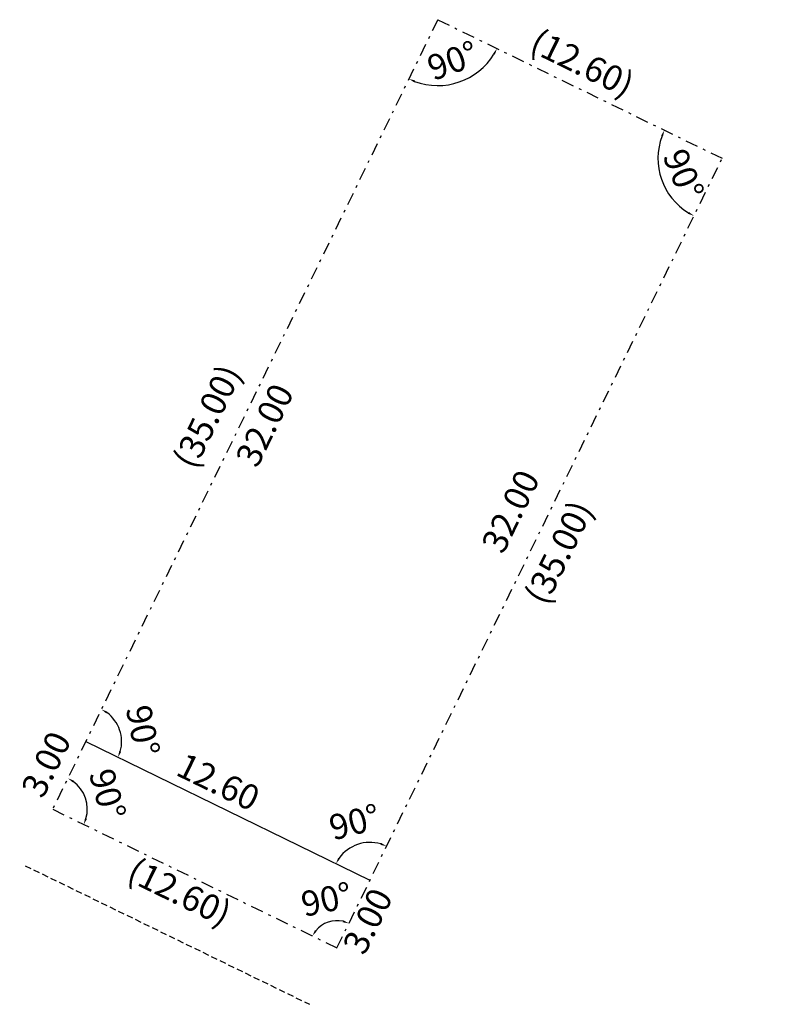
# Model space of a CAD drawing. Units: millimetres. Extents: x -1.3 to 28.9, y -7.8 to 31.5.
import ezdxf

# ---------------------------------------------------------------- set-up
doc = ezdxf.new("R2010")
doc.units = ezdxf.units.MM
doc.header["$PDMODE"] = 2
doc.linetypes.add('DASHDOT', pattern=[1, 0.5, -0.25, 0, -0.25])
doc.linetypes.add('DASHED2', pattern=[0.375, 0.25, -0.125])
for name, color, linetype in [('T-DIM', 1, 'Continuous'), ('T-MATRICULA', 5, 'DASHDOT'), ('T-MFIO-EXI', 7, 'DASHED2')]:
    doc.layers.add(name, color=color, linetype=linetype)
doc.styles.get("Standard").update_dxf_attribs({"font": 'ARIAL.TTF'})
doc.dimstyles.new('ISO-25', dxfattribs={"dimtxt": 1, "dimasz": 2.5, "dimexe": 1.25, "dimexo": 0.625, "dimtad": 1, "dimtxsty": 'Standard', "dimcen": 2.5, "dimse1": 1, "dimse2": 1, "dimsd1": 1, "dimsd2": 1, "dimadec": 0, "dimazin": 0, "dimtfac": 1, "dimtmove": 0, "dimatfit": 3, "dimfxl": 0, "dimarcsym": 0})

# ---------------------------------------------------------------- blocks, each defined once
blk = doc.blocks.new('*D6')
at = {"layer": 'DEFPOINTS', "color": 0}
for p in [(26.666, 25.936), (0, 0), (10.717, -4.622), (11.325, -5.523), (11.325, -5.523)]:
    blk.add_point(p, dxfattribs=at)
at = {"layer": 'T-DIM', "color": 0, "lineweight": -2}
blk.add_arc((11.325, -5.523), 1.087, 77.2139, 140.7954, dxfattribs=at)
at = {"layer": 'T-DIM', "color": 0}
for points in [[(11.58, -4.423), (11.552, -4.502), (11.802, -4.546)], [(10.518, -4.858), (10.448, -4.813), (10.348, -5.046)]]:
    blk.add_solid(points, dxfattribs=at)
at = {"layer": 'T-DIM', "color": 0, "insert": (10.936, -3.717), "char_height": 1, "attachment_point": 5, "rotation": 12.1752}
blk.add_mtext('90°', dxfattribs=at)
blk = doc.blocks.new('*D7')
at = {"layer": 'DEFPOINTS', "color": 0}
for p in [(15.34, 31.459), (1.142, 0.771), (0, 0), (0, 0), (11.325, -5.523)]:
    blk.add_point(p, dxfattribs=at)
at = {"layer": 'T-DIM', "color": 0, "lineweight": -2}
blk.add_arc((0, 0), 1.378, 344.4138, 53.5954, dxfattribs=at)
at = {"layer": 'T-DIM', "color": 0}
for points in [[(0.796, 1.073), (0.839, 1.145), (0.604, 1.239)], [(1.366, -0.385), (1.288, -0.355), (1.239, -0.604)]]:
    blk.add_solid(points, dxfattribs=at)
at = {"layer": 'T-DIM', "color": 0, "insert": (2.062, 0.568), "char_height": 1, "attachment_point": 5, "rotation": 285.4036}
blk.add_mtext('90°', dxfattribs=at)
blk = doc.blocks.new('*D8')
at = {"layer": 'DEFPOINTS', "color": 0}
for p in [(15.34, 31.459), (2.501, 3.497), (1.315, 2.696), (0, 0), (12.64, -2.826)]:
    blk.add_point(p, dxfattribs=at)
at = {"layer": 'T-DIM', "color": 0, "lineweight": -2}
blk.add_arc((1.315, 2.696), 1.431, 344.0305, 53.9787, dxfattribs=at)
at = {"layer": 'T-DIM', "color": 0}
for points in [[(2.135, 3.818), (2.178, 3.889), (1.942, 3.982)], [(2.729, 2.288), (2.651, 2.318), (2.601, 2.069)]]:
    blk.add_solid(points, dxfattribs=at)
at = {"layer": 'T-DIM', "color": 0, "insert": (3.466, 3.115), "char_height": 1, "attachment_point": 5, "rotation": 281.013}
blk.add_mtext('90°', dxfattribs=at)
blk = doc.blocks.new('*D9')
at = {"layer": 'DEFPOINTS', "color": 0}
for p in [(26.666, 25.936), (1.315, 2.696), (11.796, -1.575), (12.64, -2.826), (11.325, -5.523)]:
    blk.add_point(p, dxfattribs=at)
at = {"layer": 'T-DIM', "color": 0, "lineweight": -2}
blk.add_arc((12.64, -2.826), 1.509, 73.5072, 144.502, dxfattribs=at)
at = {"layer": 'T-DIM', "color": 0}
for points in [[(13.084, -1.34), (13.053, -1.418), (13.302, -1.47)], [(11.447, -1.971), (11.376, -1.928), (11.284, -2.165)]]:
    blk.add_solid(points, dxfattribs=at)
at = {"layer": 'T-DIM', "color": 0, "insert": (12.061, -0.632), "char_height": 1, "attachment_point": 5, "rotation": 14.7854}
blk.add_mtext('90°', dxfattribs=at)
blk = doc.blocks.new('*D10')
at = {"layer": 'DEFPOINTS', "color": 0}
for p in [(15.34, 31.459), (15.34, 31.459), (15.524, 28.841), (26.666, 25.936), (0, 0)]:
    blk.add_point(p, dxfattribs=at)
at = {"layer": 'T-DIM', "color": 0, "lineweight": -2}
blk.add_arc((15.34, 31.459), 2.625, 249.4643, 328.5449, dxfattribs=at)
at = {"layer": 'T-DIM', "color": 0}
for points in [[(17.543, 30.109), (17.616, 30.069), (17.699, 30.309)], [(14.403, 28.963), (14.436, 29.04), (14.19, 29.1)]]:
    blk.add_solid(points, dxfattribs=at)
at = {"layer": 'T-DIM', "color": 0, "insert": (15.983, 29.709), "char_height": 1, "attachment_point": 5, "rotation": 20.1727}
blk.add_mtext('90°', dxfattribs=at)
blk = doc.blocks.new('*D11')
at = {"layer": 'DEFPOINTS', "color": 0}
for p in [(15.34, 31.459), (26.666, 25.936), (26.666, 25.936), (24.119, 25.758), (11.325, -5.523)]:
    blk.add_point(p, dxfattribs=at)
at = {"layer": 'T-DIM', "color": 0, "lineweight": -2}
blk.add_arc((26.666, 25.936), 2.553, 159.6167, 238.3925, dxfattribs=at)
at = {"layer": 'T-DIM', "color": 0}
for points in [[(24.234, 26.842), (24.311, 26.809), (24.371, 27.056)], [(25.348, 23.798), (25.307, 23.725), (25.547, 23.641)]]:
    blk.add_solid(points, dxfattribs=at)
at = {"layer": 'T-DIM', "color": 0, "insert": (25.01, 25.248), "char_height": 1, "attachment_point": 5, "rotation": 292.5728}
blk.add_mtext('90°', dxfattribs=at)
blk = doc.blocks.new('*D12')
at = {"layer": 'DEFPOINTS', "color": 0}
for p in [(15.34, 31.459), (15.418, 31.421), (0, 0)]:
    blk.add_point(p, dxfattribs=at)
at = {"layer": 'T-MATRICULA', "color": 0, "insert": (6.277, 15.599), "char_height": 1, "attachment_point": 5, "rotation": 64.0046}
blk.add_mtext('(35.00)', dxfattribs=at)
blk = doc.blocks.new('*D13')
at = {"layer": 'DEFPOINTS', "color": 0}
for p in [(0, 0), (11.325, -5.523), (10.38, -7.461)]:
    blk.add_point(p, dxfattribs=at)
at = {"layer": 'T-MATRICULA', "color": 0, "insert": (4.998, -3.413), "char_height": 1, "attachment_point": 5, "rotation": 334.0046}
blk.add_mtext('(12.60)', dxfattribs=at)
blk = doc.blocks.new('*D14')
at = {"layer": 'DEFPOINTS', "color": 0}
for p in [(26.666, 25.936), (28.866, 24.864), (11.325, -5.523)]:
    blk.add_point(p, dxfattribs=at)
at = {"layer": 'T-MATRICULA', "color": 0, "insert": (20.28, 10.179), "char_height": 1, "attachment_point": 5, "rotation": 64.0046}
blk.add_mtext('(35.00)', dxfattribs=at)
blk = doc.blocks.new('*D15')
at = {"layer": 'DEFPOINTS', "color": 0}
for p in [(15.34, 31.459), (26.666, 25.936), (26.475, 25.544)]:
    blk.add_point(p, dxfattribs=at)
at = {"layer": 'T-MATRICULA', "color": 0, "insert": (21.044, 29.617), "char_height": 1, "attachment_point": 5, "rotation": 334.0046}
blk.add_mtext('(12.60)', dxfattribs=at)
blk = doc.blocks.new('*D16')
at = {"layer": 'DEFPOINTS', "color": 0}
for p in [(26.537, 25.999), (26.666, 25.936), (12.64, -2.826)]:
    blk.add_point(p, dxfattribs=at)
at = {"layer": 'T-DIM', "color": 0, "insert": (18.357, 11.817), "char_height": 1, "attachment_point": 5, "rotation": 64.0046}
blk.add_mtext('32.00', dxfattribs=at)
blk = doc.blocks.new('*D17')
at = {"layer": 'DEFPOINTS', "color": 0}
for p in [(15.34, 31.459), (17.27, 30.518), (1.315, 2.696)]:
    blk.add_point(p, dxfattribs=at)
at = {"layer": 'T-DIM', "color": 0, "insert": (8.56, 15.249), "char_height": 1, "attachment_point": 5, "rotation": 64.0046}
blk.add_mtext('32.00', dxfattribs=at)
blk = doc.blocks.new('*D18')
at = {"layer": 'DEFPOINTS', "color": 0}
for p in [(12.64, -2.826), (11.32, -5.52), (13.026, -6.356)]:
    blk.add_point(p, dxfattribs=at)
at = {"layer": 'T-DIM', "color": 0, "insert": (12.666, -4.509), "char_height": 1, "attachment_point": 5, "rotation": 63.893}
blk.add_mtext('3.00', dxfattribs=at)
blk = doc.blocks.new('*D19')
at = {"layer": 'DEFPOINTS', "color": 0}
for p in [(1.315, 2.696), (0, 0), (0.22, -0.107)]:
    blk.add_point(p, dxfattribs=at)
at = {"layer": 'T-DIM', "color": 0, "insert": (-0.143, 1.739), "char_height": 1, "attachment_point": 5, "rotation": 64.0046}
blk.add_mtext('3.00', dxfattribs=at)
blk = doc.blocks.new('*D20')
at = {"layer": 'DEFPOINTS', "color": 0}
for p in [(1.315, 2.696), (12.64, -2.826), (12.469, -3.177)]:
    blk.add_point(p, dxfattribs=at)
at = {"layer": 'T-DIM', "color": 0, "insert": (6.544, 0.976), "char_height": 1, "attachment_point": 5, "rotation": 334.0046}
blk.add_mtext('12.60', dxfattribs=at)

msp = doc.modelspace()

# ---------------------------------------------------------------- linework, layer by layer
at = {"layer": 'T-DIM'}
msp.add_line((1.315, 2.696), (12.64, -2.826), dxfattribs=at)
at = {"layer": 'T-MATRICULA'}
for p, q in [((15.34, 31.459), (0, 0)), ((15.34, 31.459), (26.666, 25.936)), ((11.325, -5.523), (26.666, 25.936)), ((0, 0), (11.325, -5.523))]:
    msp.add_line(p, q, dxfattribs=at)
at = {"layer": 'T-MFIO-EXI'}
msp.add_line((-1.096, -2.247), (10.23, -7.77), dxfattribs=at)

# ---------------------------------------------------------------- dimensions: what is measured, and where the dimension line sits
at = {"layer": 'T-DIM'}
for base, line1, line2, picture, middle in [((1.142, 0.771), ((0, 0), (11.325, -5.523)), ((15.34, 31.459), (0, 0)), '*D7', (1.328, 0.366)), ((2.501, 3.497), ((15.34, 31.459), (0, 0)), ((1.315, 2.696), (12.64, -2.826)), '*D8', (2.719, 2.97)), ((15.524, 28.841), ((15.34, 31.459), (26.666, 25.936)), ((15.34, 31.459), (0, 0)), '*D10', (16.246, 28.995)), ((24.119, 25.758), ((11.325, -5.523), (26.666, 25.936)), ((15.34, 31.459), (26.666, 25.936)), '*D11', (24.308, 24.956)), ((10.717, -4.622), ((11.325, -5.523), (26.666, 25.936)), ((0, 0), (11.325, -5.523)), '*D6', (11.096, -4.46)), ((11.796, -1.575), ((11.325, -5.523), (26.666, 25.936)), ((1.315, 2.696), (12.64, -2.826)), '*D9', (12.255, -1.367))]:
    dim = msp.add_angular_dim_2l(base=base, line1=line1, line2=line2, dimstyle='ISO-25', override={"dimasz": 0.25, "dimgap": 0.25, "dimsd1": 0, "dimsd2": 0}, dxfattribs=at)
    dim.commit()
    dim.dimension.update_dxf_attribs({"geometry": picture, "text_midpoint": middle, "dimtype": 162})
for base, p1, p2, angle, text, picture, middle in [((17.27, 30.518), (1.315, 2.696), (15.34, 31.459), 64.0046, '32.00', '*D17', (9.581, 14.751)), ((26.537, 25.999), (12.64, -2.826), (26.666, 25.936), 64.0046, '32.00', '*D16', (19.378, 11.319)), ((0.22, -0.107), (1.315, 2.696), (0, 0), 244.0046, '3.00', '*D19', (0.878, 1.241)), ((12.469, -3.177), (1.315, 2.696), (12.64, -2.826), 334.0046, '12.60', '*D20', (6.046, -0.045)), ((13.026, -6.356), (12.64, -2.826), (11.32, -5.52), 243.893, '3.00', '*D18', (13.686, -5.009))]:
    dim = msp.add_linear_dim(base=base, p1=p1, p2=p2, angle=angle, text=text, dimstyle='ISO-25', dxfattribs=at)
    dim.commit()
    dim.dimension.update_dxf_attribs({"geometry": picture, "text_midpoint": middle, "dimtype": 161})
at = {"layer": 'T-MATRICULA'}
for base, p1, p2, angle, text, picture, middle in [((15.418, 31.421), (0, 0), (15.34, 31.459), 64.0046, '(35.00)', '*D12', (7.428, 15.038)), ((26.475, 25.544), (15.34, 31.459), (26.666, 25.936), 334.0046, '(12.60)', '*D15', (20.483, 28.466)), ((28.866, 24.864), (11.325, -5.523), (26.666, 25.936), 64.0046, '(35.00)', '*D14', (21.431, 9.618)), ((10.38, -7.461), (0, 0), (11.325, -5.523), 334.0046, '(12.60)', '*D13', (4.437, -4.564))]:
    dim = msp.add_linear_dim(base=base, p1=p1, p2=p2, angle=angle, text=text, dimstyle='ISO-25', dxfattribs=at)
    dim.commit()
    dim.dimension.update_dxf_attribs({"geometry": picture, "text_midpoint": middle, "dimtype": 161})

doc.saveas('drawing.dxf')
